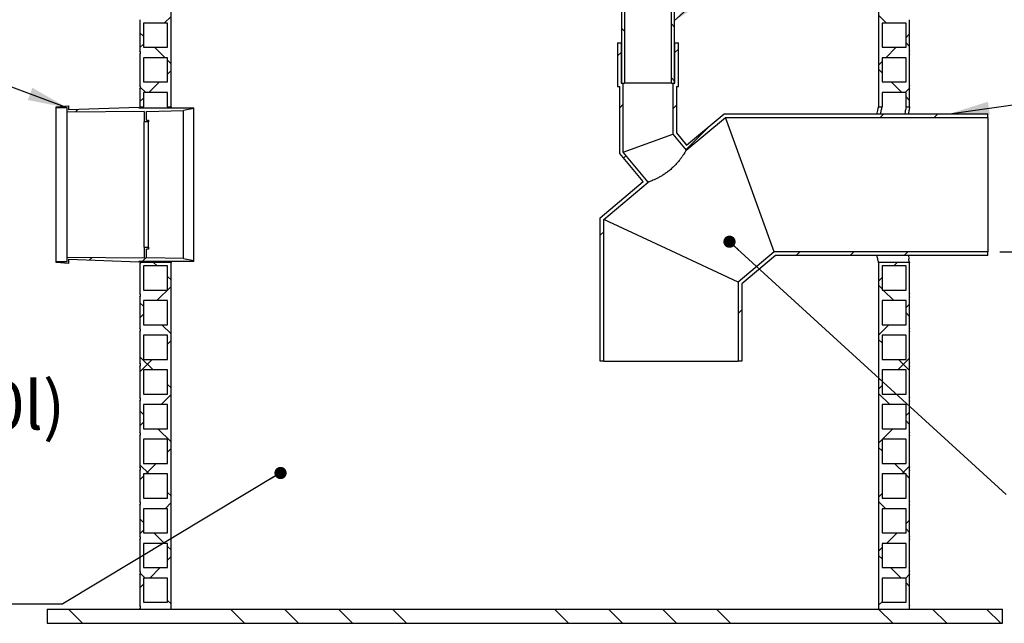
# Model space of a CAD drawing. Units: millimetres. Extents: x 4 to 415, y 4 to 288.
# Drawn here: x 84 to 166, y 113 to 163 of the extents above; entities that cross this region are included whole.
import ezdxf

# ---------------------------------------------------------------- set-up
doc = ezdxf.new("R2010")
doc.units = ezdxf.units.MM
doc.layers.add('SLD-0', color=179, linetype='Continuous')
doc.styles.add('SLDTEXTSTYLE0', font='TXT', dxfattribs={"width": 0.605})
doc.styles.add('SLDTEXTSTYLE1', font='TXT', dxfattribs={"width": 0.605, "bigfont": 'bigfont'})
doc.styles.add('SLDTEXTSTYLE2', font='TXT', dxfattribs={"width": 0.75})
doc.dimstyles.new('SLDDIMSTYLE1', dxfattribs={"dimtxt": 3.5, "dimasz": 3.302, "dimexe": 0, "dimexo": 0.0625, "dimgap": 0.875, "dimtad": 1, "dimlfac": 17, "dimrnd": 1e-09, "dimzin": 12, "dimdsep": 46, "dimtxsty": 'SLDTEXTSTYLE2', "dimsah": 1, "dimcen": 0.09, "dimadec": 0, "dimazin": 3, "dimtfac": 1, "dimtdec": 3, "dimtofl": 0, "dimtmove": 0, "dimatfit": 3, "dimfxl": 0, "dimfrac": 2, "dimtolj": 1, "dimtzin": 12, "dimarcsym": 0})
doc.dimstyles.new('SLDDIMSTYLE2', dxfattribs={"dimtxt": 0.18, "dimasz": 1.016, "dimexe": 0, "dimexo": 0.0625, "dimgap": 0, "dimtad": 0, "dimtih": 1, "dimtoh": 1, "dimdec": 0, "dimrnd": 1e-09, "dimzin": 0, "dimdsep": 46, "dimtxsty": 'Standard', "dimblk1": 'DOT', "dimblk2": 'DOT', "dimsah": 1, "dimcen": 0.09, "dimadec": 0, "dimazin": 0, "dimtfac": 1.016, "dimtdec": 0, "dimtofl": 0, "dimtmove": 0, "dimatfit": 3, "dimldrblk": 'DOT', "dimfxl": 0, "dimfrac": 2, "dimtolj": 1, "dimtzin": 0, "dimarcsym": 0})
doc.dimstyles.new('SLDDIMSTYLE3', dxfattribs={"dimtxt": 0.18, "dimasz": 3.302, "dimexe": 0, "dimexo": 0.0625, "dimgap": 0, "dimtad": 0, "dimtih": 1, "dimtoh": 1, "dimdec": 0, "dimrnd": 1e-09, "dimzin": 0, "dimdsep": 46, "dimtxsty": 'Standard', "dimsah": 1, "dimcen": 0.09, "dimadec": 0, "dimazin": 0, "dimtfac": 3.302, "dimtdec": 0, "dimtofl": 0, "dimtmove": 0, "dimatfit": 3, "dimfxl": 0, "dimfrac": 2, "dimtolj": 1, "dimtzin": 0, "dimarcsym": 0})

# ---------------------------------------------------------------- blocks, each defined once
blk = doc.blocks.new('_D_1')
at = {"layer": 'SLD-0'}
for p, q in [((165.172, 144.054), (236.38, 144.054)), ((235.38, 114.348), (235.38, 144.054)), ((166.38, 114.348), (236.38, 114.348))]:
    blk.add_line(p, q, dxfattribs=at)
for points in [[(235.38, 144.054), (234.872, 140.752), (235.888, 140.752)], [(235.38, 114.348), (235.888, 117.65), (234.872, 117.65)]]:
    blk.add_solid(points, dxfattribs=at)
at = {"layer": 'SLD-0', "insert": (230.868, 127.859), "char_height": 3.5, "attachment_point": 1, "rotation": 90, "style": 'SLDTEXTSTYLE2'}
blk.add_mtext('L1', dxfattribs=at)
blk = doc.blocks.new('_D_2')
at = {"layer": 'SLD-0'}
for p, q in [((144.305, 251.096), (236.38, 251.096)), ((235.38, 144.054), (235.38, 251.096)), ((165.172, 144.054), (236.38, 144.054))]:
    blk.add_line(p, q, dxfattribs=at)
for points in [[(235.38, 251.096), (234.872, 247.794), (235.888, 247.794)], [(235.38, 144.054), (235.888, 147.356), (234.872, 147.356)]]:
    blk.add_solid(points, dxfattribs=at)
at = {"layer": 'SLD-0', "insert": (230.868, 200.282), "char_height": 3.5, "attachment_point": 1, "rotation": 90, "style": 'SLDTEXTSTYLE2'}
blk.add_mtext('H', dxfattribs=at)
blk = doc.blocks.new('_Dot')
at = {"color": 0, "linetype": 'ByBlock', "lineweight": -2}
blk.add_line((-0.5, 0), (-1, 0), dxfattribs=at)
at = {"color": 0, "linetype": 'ByBlock', "const_width": 0.5}
blk.add_lwpolyline([(-0.25, 0, 1), (0.25, 0, 1)], format="xyb", close=True, dxfattribs=at)
blk = doc.blocks.new('SW_NOTE_0_18')
at = {"layer": 'SLD-0', "color": 0}
blk.add_line((-39.526, 0), (0, 0), dxfattribs=at)
at = {"layer": 'SLD-0', "color": 0, "attachment_point": 1}
for s, insert, char_height, style in [('Lietepesä (390l)', (-39.957, 18.482), 4, 'SLDTEXTSTYLE0'), ('□', (-39.957, 12.139), 4.233, 'SLDTEXTSTYLE1'), ('Vakio 0.5m', (-35.235, 11.372), 3.5, 'SLDTEXTSTYLE0'), ('□', (-39.957, 5.494), 4.233, 'SLDTEXTSTYLE1'), ('Muu ___', (-35.235, 4.727), 3.5, 'SLDTEXTSTYLE0')]:
    blk.add_mtext(s, dxfattribs=dict(at, insert=insert, char_height=char_height, style=style))

msp = doc.modelspace()

# ---------------------------------------------------------------- hatches: boundary and pattern name
at = {"linetype": 'Continuous', "lineweight": 18}
h = msp.add_hatch(dxfattribs=at)
h.set_pattern_fill('ANSI37', style=0)
edge = h.paths.add_edge_path(flags=0)
edge.add_line((95.96841, 207.1713), (93.96841, 207.1713))
edge.add_line((93.96841, 207.1713), (93.96841, 208.46542))
edge.add_line((93.96841, 208.46542), (93.67429, 208.46542))
edge.add_line((93.67429, 208.46542), (93.67429, 206.87719))
edge.add_arc((93.50566, 206.73013), 0.22375, -41.0898778, 41.0898778, ccw=False)
edge.add_line((93.67429, 206.58307), (93.67429, 203.99483))
edge.add_arc((93.50566, 203.84777), 0.22375, -41.0898778, 41.0898778, ccw=False)
edge.add_line((93.67429, 203.70071), (93.67429, 201.11248))
edge.add_arc((93.50566, 200.96542), 0.22375, -41.0898778, 41.0898778, ccw=False)
edge.add_line((93.67429, 200.81836), (93.67429, 198.23013))
edge.add_arc((93.50566, 198.08307), 0.22375, -41.0898778, 41.0898778, ccw=False)
edge.add_line((93.67429, 197.93601), (93.67429, 195.34777))
edge.add_arc((93.50566, 195.20071), 0.22375, -41.0898778, 41.0898778, ccw=False)
edge.add_line((93.67429, 195.05366), (93.67429, 192.46542))
edge.add_arc((93.50566, 192.31836), 0.22375, -41.0898778, 41.0898778, ccw=False)
edge.add_line((93.67429, 192.1713), (93.67429, 189.58307))
edge.add_arc((93.50566, 189.43601), 0.22375, -41.0898778, 41.0898778, ccw=False)
edge.add_line((93.67429, 189.28895), (93.67429, 186.70071))
edge.add_arc((93.50566, 186.55366), 0.22375, -41.0898778, 41.0898778, ccw=False)
edge.add_line((93.67429, 186.4066), (93.67429, 183.81836))
edge.add_arc((93.50566, 183.6713), 0.22375, -41.0898778, 41.0898778, ccw=False)
edge.add_line((93.67429, 183.52424), (93.67429, 180.93601))
edge.add_arc((93.50566, 180.78895), 0.22375, -41.0898778, 41.0898778, ccw=False)
edge.add_line((93.67429, 180.64189), (93.67429, 178.05366))
edge.add_arc((93.50566, 177.9066), 0.22375, -41.0898778, 41.0898778, ccw=False)
edge.add_line((93.67429, 177.75954), (93.67429, 175.1713))
edge.add_arc((93.50566, 175.02424), 0.22375, -41.0898778, 41.0898778, ccw=False)
edge.add_line((93.67429, 174.87719), (93.67429, 172.28895))
edge.add_arc((93.50566, 172.14189), 0.22375, -41.0898778, 41.0898778, ccw=False)
edge.add_line((93.67429, 171.99483), (93.67429, 169.4066))
edge.add_arc((93.50566, 169.25954), 0.22375, -41.0898778, 41.0898778, ccw=False)
edge.add_line((93.67429, 169.11248), (93.67429, 166.52424))
edge.add_arc((93.50566, 166.37719), 0.22375, -41.0898778, 41.0898778, ccw=False)
edge.add_line((93.67429, 166.23013), (93.67429, 163.64189))
edge.add_arc((93.50566, 163.49483), 0.22375, -41.0898778, 41.0898778, ccw=False)
edge.add_line((93.67429, 163.34777), (93.67429, 160.75954))
edge.add_arc((93.50566, 160.61248), 0.22375, -41.0898778, 41.0898778, ccw=False)
edge.add_line((93.67429, 160.46542), (93.67429, 157.87719))
edge.add_arc((93.50566, 157.73013), 0.22375, -41.0898778, 41.0898778, ccw=False)
edge.add_line((93.67429, 157.58307), (93.67429, 156.11248))
edge.add_line((93.67429, 156.11248), (93.96841, 156.11248))
edge.add_line((93.96841, 156.11248), (93.96841, 157.28895))
edge.add_line((93.96841, 157.28895), (95.96841, 157.28895))
edge.add_line((95.96841, 157.28895), (95.96841, 156.11248))
edge.add_line((95.96841, 156.11248), (96.26253, 156.11248))
edge.add_line((96.26253, 156.11248), (96.26253, 208.46542))
edge.add_line((96.26253, 208.46542), (95.96841, 208.46542))
edge.add_line((95.96841, 208.46542), (95.96841, 207.1713))
h.paths.add_polyline_path([(95.96841, 160.1713), (95.96841, 158.1713), (93.96841, 158.1713), (93.96841, 160.1713)], flags=0)
h.paths.add_polyline_path([(95.96841, 163.05366), (95.96841, 161.05366), (93.96841, 161.05366), (93.96841, 163.05366)], flags=0)
h.paths.add_polyline_path([(95.96841, 165.93601), (95.96841, 163.93601), (93.96841, 163.93601), (93.96841, 165.93601)], flags=0)
h.paths.add_polyline_path([(95.96841, 168.81836), (95.96841, 166.81836), (93.96841, 166.81836), (93.96841, 168.81836)], flags=0)
h.paths.add_polyline_path([(95.96841, 171.70071), (95.96841, 169.70071), (93.96841, 169.70071), (93.96841, 171.70071)], flags=0)
h.paths.add_polyline_path([(95.96841, 174.58307), (95.96841, 172.58307), (93.96841, 172.58307), (93.96841, 174.58307)], flags=0)
h.paths.add_polyline_path([(95.96841, 177.46542), (95.96841, 175.46542), (93.96841, 175.46542), (93.96841, 177.46542)], flags=0)
h.paths.add_polyline_path([(95.96841, 180.34777), (95.96841, 178.34777), (93.96841, 178.34777), (93.96841, 180.34777)], flags=0)
h.paths.add_polyline_path([(95.96841, 183.23013), (95.96841, 181.23013), (93.96841, 181.23013), (93.96841, 183.23013)], flags=0)
h.paths.add_polyline_path([(95.96841, 186.11248), (95.96841, 184.11248), (93.96841, 184.11248), (93.96841, 186.11248)], flags=0)
h.paths.add_polyline_path([(95.96841, 188.99483), (95.96841, 186.99483), (93.96841, 186.99483), (93.96841, 188.99483)], flags=0)
h.paths.add_polyline_path([(95.96841, 191.87719), (95.96841, 189.87719), (93.96841, 189.87719), (93.96841, 191.87719)], flags=0)
h.paths.add_polyline_path([(95.96841, 194.75954), (95.96841, 192.75954), (93.96841, 192.75954), (93.96841, 194.75954)], flags=0)
h.paths.add_polyline_path([(95.96841, 197.64189), (95.96841, 195.64189), (93.96841, 195.64189), (93.96841, 197.64189)], flags=0)
h.paths.add_polyline_path([(95.96841, 200.52424), (95.96841, 198.52424), (93.96841, 198.52424), (93.96841, 200.52424)], flags=0)
h.paths.add_polyline_path([(95.96841, 203.4066), (95.96841, 201.4066), (93.96841, 201.4066), (93.96841, 203.4066)], flags=0)
h.paths.add_polyline_path([(95.96841, 206.28895), (95.96841, 204.28895), (93.96841, 204.28895), (93.96841, 206.28895)], flags=0)
h = msp.add_hatch(dxfattribs=at)
h.set_pattern_fill('ANSI37', style=0)
edge = h.paths.add_edge_path(flags=0)
edge.add_line((157.38017, 207.1713), (155.38017, 207.1713))
edge.add_line((155.38017, 207.1713), (155.38017, 208.46542))
edge.add_line((155.38017, 208.46542), (155.08606, 208.46542))
edge.add_line((155.08606, 208.46542), (155.08606, 156.11248))
edge.add_line((155.08606, 156.11248), (155.38017, 156.11248))
edge.add_line((155.38017, 156.11248), (155.38017, 157.28895))
edge.add_line((155.38017, 157.28895), (157.38017, 157.28895))
edge.add_line((157.38017, 157.28895), (157.38017, 156.11248))
edge.add_line((157.38017, 156.11248), (157.67429, 156.11248))
edge.add_line((157.67429, 156.11248), (157.67429, 157.58307))
edge.add_arc((157.84293, 157.73013), 0.22375, 138.9101222, 221.0898778, ccw=False)
edge.add_line((157.67429, 157.87719), (157.67429, 160.46542))
edge.add_arc((157.84293, 160.61248), 0.22375, 138.9101222, 221.0898778, ccw=False)
edge.add_line((157.67429, 160.75954), (157.67429, 163.34777))
edge.add_arc((157.84293, 163.49483), 0.22375, 138.9101222, 221.0898778, ccw=False)
edge.add_line((157.67429, 163.64189), (157.67429, 166.23013))
edge.add_arc((157.84293, 166.37719), 0.22375, 138.9101222, 221.0898778, ccw=False)
edge.add_line((157.67429, 166.52424), (157.67429, 169.11248))
edge.add_arc((157.84293, 169.25954), 0.22375, 138.9101222, 221.0898778, ccw=False)
edge.add_line((157.67429, 169.4066), (157.67429, 171.99483))
edge.add_arc((157.84293, 172.14189), 0.22375, 138.9101222, 221.0898778, ccw=False)
edge.add_line((157.67429, 172.28895), (157.67429, 174.87719))
edge.add_arc((157.84293, 175.02424), 0.22375, 138.9101222, 221.0898778, ccw=False)
edge.add_line((157.67429, 175.1713), (157.67429, 177.75954))
edge.add_arc((157.84293, 177.9066), 0.22375, 138.9101222, 221.0898778, ccw=False)
edge.add_line((157.67429, 178.05366), (157.67429, 180.64189))
edge.add_arc((157.84293, 180.78895), 0.22375, 138.9101222, 221.0898778, ccw=False)
edge.add_line((157.67429, 180.93601), (157.67429, 183.52424))
edge.add_arc((157.84293, 183.6713), 0.22375, 138.9101222, 221.0898778, ccw=False)
edge.add_line((157.67429, 183.81836), (157.67429, 186.4066))
edge.add_arc((157.84293, 186.55366), 0.22375, 138.9101222, 221.0898778, ccw=False)
edge.add_line((157.67429, 186.70071), (157.67429, 189.28895))
edge.add_arc((157.84293, 189.43601), 0.22375, 138.9101222, 221.0898778, ccw=False)
edge.add_line((157.67429, 189.58307), (157.67429, 192.1713))
edge.add_arc((157.84293, 192.31836), 0.22375, 138.9101222, 221.0898778, ccw=False)
edge.add_line((157.67429, 192.46542), (157.67429, 195.05366))
edge.add_arc((157.84293, 195.20071), 0.22375, 138.9101222, 221.0898778, ccw=False)
edge.add_line((157.67429, 195.34777), (157.67429, 197.93601))
edge.add_arc((157.84293, 198.08307), 0.22375, 138.9101222, 221.0898778, ccw=False)
edge.add_line((157.67429, 198.23013), (157.67429, 200.81836))
edge.add_arc((157.84293, 200.96542), 0.22375, 138.9101222, 221.0898778, ccw=False)
edge.add_line((157.67429, 201.11248), (157.67429, 203.70071))
edge.add_arc((157.84293, 203.84777), 0.22375, 138.9101222, 221.0898778, ccw=False)
edge.add_line((157.67429, 203.99483), (157.67429, 206.58307))
edge.add_arc((157.84293, 206.73013), 0.22375, 138.9101222, 221.0898778, ccw=False)
edge.add_line((157.67429, 206.87719), (157.67429, 208.46542))
edge.add_line((157.67429, 208.46542), (157.38017, 208.46542))
edge.add_line((157.38017, 208.46542), (157.38017, 207.1713))
h.paths.add_polyline_path([(155.38017, 204.28895), (155.38017, 206.28895), (157.38017, 206.28895), (157.38017, 204.28895)], flags=0)
h.paths.add_polyline_path([(155.38017, 201.4066), (155.38017, 203.4066), (157.38017, 203.4066), (157.38017, 201.4066)], flags=0)
h.paths.add_polyline_path([(155.38017, 198.52424), (155.38017, 200.52424), (157.38017, 200.52424), (157.38017, 198.52424)], flags=0)
h.paths.add_polyline_path([(155.38017, 195.64189), (155.38017, 197.64189), (157.38017, 197.64189), (157.38017, 195.64189)], flags=0)
h.paths.add_polyline_path([(155.38017, 192.75954), (155.38017, 194.75954), (157.38017, 194.75954), (157.38017, 192.75954)], flags=0)
h.paths.add_polyline_path([(155.38017, 189.87719), (155.38017, 191.87719), (157.38017, 191.87719), (157.38017, 189.87719)], flags=0)
h.paths.add_polyline_path([(155.38017, 186.99483), (155.38017, 188.99483), (157.38017, 188.99483), (157.38017, 186.99483)], flags=0)
h.paths.add_polyline_path([(155.38017, 184.11248), (155.38017, 186.11248), (157.38017, 186.11248), (157.38017, 184.11248)], flags=0)
h.paths.add_polyline_path([(155.38017, 181.23013), (155.38017, 183.23013), (157.38017, 183.23013), (157.38017, 181.23013)], flags=0)
h.paths.add_polyline_path([(155.38017, 178.34777), (155.38017, 180.34777), (157.38017, 180.34777), (157.38017, 178.34777)], flags=0)
h.paths.add_polyline_path([(155.38017, 175.46542), (155.38017, 177.46542), (157.38017, 177.46542), (157.38017, 175.46542)], flags=0)
h.paths.add_polyline_path([(155.38017, 172.58307), (155.38017, 174.58307), (157.38017, 174.58307), (157.38017, 172.58307)], flags=0)
h.paths.add_polyline_path([(155.38017, 169.70071), (155.38017, 171.70071), (157.38017, 171.70071), (157.38017, 169.70071)], flags=0)
h.paths.add_polyline_path([(155.38017, 166.81836), (155.38017, 168.81836), (157.38017, 168.81836), (157.38017, 166.81836)], flags=0)
h.paths.add_polyline_path([(155.38017, 163.93601), (155.38017, 165.93601), (157.38017, 165.93601), (157.38017, 163.93601)], flags=0)
h.paths.add_polyline_path([(155.38017, 161.05366), (155.38017, 163.05366), (157.38017, 163.05366), (157.38017, 161.05366)], flags=0)
h.paths.add_polyline_path([(155.38017, 158.1713), (155.38017, 160.1713), (157.38017, 160.1713), (157.38017, 158.1713)], flags=0)
h = msp.add_hatch(dxfattribs=at)
h.set_pattern_fill('ANSI34', angle=90, style=0)
h.paths.add_polyline_path([(133.9768, 199.83974), (133.71728, 199.83974), (133.71728, 158.07504), (133.9768, 158.07504)], flags=0)
h = msp.add_hatch(dxfattribs=at)
h.set_pattern_fill('ANSI34', angle=90, style=0)
h.paths.add_polyline_path([(137.86953, 158.07504), (138.12905, 158.07504), (138.12905, 199.83974), (137.86953, 199.83974)], flags=0)
h = msp.add_hatch(dxfattribs=at)
h.set_pattern_fill('ANSI34', angle=3e-322, style=0)
h.paths.add_polyline_path([(131.95258, 146.88947), (131.95258, 134.9483), (132.2467, 134.9483), (132.2467, 146.75232), (135.94032, 149.85164), (133.86434, 152.32569), (133.86434, 158.07504), (133.68787, 158.07504), (133.68787, 161.42798), (133.39375, 161.42798), (133.39375, 157.78092), (133.57022, 157.78092), (133.57022, 152.21864), (135.52595, 149.88789)], flags=0)
h = msp.add_hatch(dxfattribs=at)
h.set_pattern_fill('ANSI34', angle=3e-322, style=0)
h.paths.add_polyline_path([(164.17216, 155.52424), (142.2431, 155.52424), (139.13087, 152.91277), (138.27611, 153.93144), (138.27611, 157.78092), (138.45258, 157.78092), (138.45258, 161.42798), (138.15846, 161.42798), (138.15846, 158.07504), (137.98199, 158.07504), (137.98199, 153.82439), (139.09462, 152.49841), (142.35015, 155.23013), (164.17216, 155.23013)], flags=0)
h = msp.add_hatch(dxfattribs=at)
h.set_pattern_fill('ANSI34', style=0)
h.paths.add_polyline_path([(93.57857, 156.05366), (87.75504, 155.84777), (87.75504, 156.20071), (86.69621, 156.11248), (86.69621, 156.02424), (87.63739, 156.02424), (87.63739, 155.6713), (94.03051, 155.73013), (94.03051, 154.84777), (94.38345, 154.84777), (94.38345, 154.99811), (94.22562, 154.99811), (94.22562, 155.73013), (97.28445, 155.78895), (98.1668, 155.96542), (98.1668, 156.02424), (93.57857, 156.02424)], flags=0)
h = msp.add_hatch(dxfattribs=at)
h.set_pattern_fill('ANSI34', style=0)
h.paths.add_polyline_path([(86.69621, 143.1713), (87.75504, 143.08307), (87.75504, 143.43601), (93.57857, 143.23013), (93.57857, 143.25954), (98.1668, 143.25954), (98.1668, 143.31836), (97.28445, 143.49483), (94.22562, 143.55366), (94.22562, 144.28567), (94.38345, 144.28567), (94.38345, 144.43601), (94.03051, 144.43601), (94.03051, 143.55366), (87.63739, 143.61248), (87.63739, 143.25954), (86.69621, 143.25954)], flags=0)
h = msp.add_hatch(dxfattribs=at)
h.set_pattern_fill('ANSI34', angle=3e-322, style=0)
h.paths.add_polyline_path([(143.71728, 134.9483), (143.71728, 141.4035), (146.5251, 143.75954), (164.17216, 143.75954), (164.17216, 144.05366), (146.41805, 144.05366), (143.42317, 141.54065), (143.42317, 134.9483)], flags=0)
h = msp.add_hatch(dxfattribs=at)
h.set_pattern_fill('ANSI37', style=0)
edge = h.paths.add_edge_path(flags=0)
edge.add_arc((93.50566, 140.43601), 0.22375, -41.0898778, 41.0898778, ccw=False)
edge.add_line((93.67429, 140.28895), (93.67429, 137.70071))
edge.add_arc((93.50566, 137.55366), 0.22375, -41.0898778, 41.0898778, ccw=False)
edge.add_line((93.67429, 137.4066), (93.67429, 134.81836))
edge.add_arc((93.50566, 134.6713), 0.22375, -41.0898778, 41.0898778, ccw=False)
edge.add_line((93.67429, 134.52424), (93.67429, 131.93601))
edge.add_arc((93.50566, 131.78895), 0.22375, -41.0898778, 41.0898778, ccw=False)
edge.add_line((93.67429, 131.64189), (93.67429, 129.05366))
edge.add_arc((93.50566, 128.9066), 0.22375, -41.0898778, 41.0898778, ccw=False)
edge.add_line((93.67429, 128.75954), (93.67429, 126.1713))
edge.add_arc((93.50566, 126.02424), 0.22375, -41.0898778, 41.0898778, ccw=False)
edge.add_line((93.67429, 125.87719), (93.67429, 123.28895))
edge.add_arc((93.50566, 123.14189), 0.22375, -41.0898778, 41.0898778, ccw=False)
edge.add_line((93.67429, 122.99483), (93.67429, 120.4066))
edge.add_arc((93.50566, 120.25954), 0.22375, -41.0898778, 41.0898778, ccw=False)
edge.add_line((93.67429, 120.11248), (93.67429, 117.52424))
edge.add_arc((93.50566, 117.37719), 0.22375, -41.0898778, 41.0898778, ccw=False)
edge.add_line((93.67429, 117.23013), (93.67429, 114.64189))
edge.add_arc((93.50566, 114.49483), 0.22375, -41.0898778, 41.0898778, ccw=False)
edge.add_line((93.67429, 114.34777), (96.26253, 114.34777))
edge.add_line((96.26253, 114.34777), (96.26253, 143.1713))
edge.add_line((96.26253, 143.1713), (93.67429, 143.1713))
edge.add_line((93.67429, 143.1713), (93.67429, 140.58307))
h.paths.add_polyline_path([(95.96841, 116.93601), (95.96841, 114.93601), (93.96841, 114.93601), (93.96841, 116.93601)], flags=0)
h.paths.add_polyline_path([(95.96841, 119.81836), (95.96841, 117.81836), (93.96841, 117.81836), (93.96841, 119.81836)], flags=0)
h.paths.add_polyline_path([(95.96841, 122.70071), (95.96841, 120.70071), (93.96841, 120.70071), (93.96841, 122.70071)], flags=0)
h.paths.add_polyline_path([(95.96841, 125.58307), (95.96841, 123.58307), (93.96841, 123.58307), (93.96841, 125.58307)], flags=0)
h.paths.add_polyline_path([(95.96841, 128.46542), (95.96841, 126.46542), (93.96841, 126.46542), (93.96841, 128.46542)], flags=0)
h.paths.add_polyline_path([(95.96841, 131.34777), (95.96841, 129.34777), (93.96841, 129.34777), (93.96841, 131.34777)], flags=0)
h.paths.add_polyline_path([(95.96841, 134.23013), (95.96841, 132.23013), (93.96841, 132.23013), (93.96841, 134.23013)], flags=0)
h.paths.add_polyline_path([(95.96841, 137.11248), (95.96841, 135.11248), (93.96841, 135.11248), (93.96841, 137.11248)], flags=0)
h.paths.add_polyline_path([(95.96841, 139.99483), (95.96841, 137.99483), (93.96841, 137.99483), (93.96841, 139.99483)], flags=0)
h.paths.add_polyline_path([(95.96841, 142.87719), (95.96841, 140.87719), (93.96841, 140.87719), (93.96841, 142.87719)], flags=0)
h = msp.add_hatch(dxfattribs=at)
h.set_pattern_fill('ANSI37', style=0)
edge = h.paths.add_edge_path(flags=0)
edge.add_arc((157.84293, 137.55366), 0.22375, 138.9101222, 221.0898778, ccw=False)
edge.add_line((157.67429, 137.70071), (157.67429, 140.28895))
edge.add_arc((157.84293, 140.43601), 0.22375, 138.9101222, 221.0898778, ccw=False)
edge.add_line((157.67429, 140.58307), (157.67429, 143.1713))
edge.add_line((157.67429, 143.1713), (155.08606, 143.1713))
edge.add_line((155.08606, 143.1713), (155.08606, 114.34777))
edge.add_line((155.08606, 114.34777), (157.67429, 114.34777))
edge.add_arc((157.84293, 114.49483), 0.22375, 138.9101222, 221.0898778, ccw=False)
edge.add_line((157.67429, 114.64189), (157.67429, 117.23013))
edge.add_arc((157.84293, 117.37719), 0.22375, 138.9101222, 221.0898778, ccw=False)
edge.add_line((157.67429, 117.52424), (157.67429, 120.11248))
edge.add_arc((157.84293, 120.25954), 0.22375, 138.9101222, 221.0898778, ccw=False)
edge.add_line((157.67429, 120.4066), (157.67429, 122.99483))
edge.add_arc((157.84293, 123.14189), 0.22375, 138.9101222, 221.0898778, ccw=False)
edge.add_line((157.67429, 123.28895), (157.67429, 125.87719))
edge.add_arc((157.84293, 126.02424), 0.22375, 138.9101222, 221.0898778, ccw=False)
edge.add_line((157.67429, 126.1713), (157.67429, 128.75954))
edge.add_arc((157.84293, 128.9066), 0.22375, 138.9101222, 221.0898778, ccw=False)
edge.add_line((157.67429, 129.05366), (157.67429, 131.64189))
edge.add_arc((157.84293, 131.78895), 0.22375, 138.9101222, 221.0898778, ccw=False)
edge.add_line((157.67429, 131.93601), (157.67429, 134.52424))
edge.add_arc((157.84293, 134.6713), 0.22375, 138.9101222, 221.0898778, ccw=False)
edge.add_line((157.67429, 134.81836), (157.67429, 137.4066))
h.paths.add_polyline_path([(155.38017, 114.93601), (155.38017, 116.93601), (157.38017, 116.93601), (157.38017, 114.93601)], flags=0)
h.paths.add_polyline_path([(155.38017, 117.81836), (155.38017, 119.81836), (157.38017, 119.81836), (157.38017, 117.81836)], flags=0)
h.paths.add_polyline_path([(155.38017, 120.70071), (155.38017, 122.70071), (157.38017, 122.70071), (157.38017, 120.70071)], flags=0)
h.paths.add_polyline_path([(155.38017, 123.58307), (155.38017, 125.58307), (157.38017, 125.58307), (157.38017, 123.58307)], flags=0)
h.paths.add_polyline_path([(155.38017, 126.46542), (155.38017, 128.46542), (157.38017, 128.46542), (157.38017, 126.46542)], flags=0)
h.paths.add_polyline_path([(155.38017, 129.34777), (155.38017, 131.34777), (157.38017, 131.34777), (157.38017, 129.34777)], flags=0)
h.paths.add_polyline_path([(155.38017, 132.23013), (155.38017, 134.23013), (157.38017, 134.23013), (157.38017, 132.23013)], flags=0)
h.paths.add_polyline_path([(155.38017, 135.11248), (155.38017, 137.11248), (157.38017, 137.11248), (157.38017, 135.11248)], flags=0)
h.paths.add_polyline_path([(155.38017, 137.99483), (155.38017, 139.99483), (157.38017, 139.99483), (157.38017, 137.99483)], flags=0)
h.paths.add_polyline_path([(155.38017, 140.87719), (155.38017, 142.87719), (157.38017, 142.87719), (157.38017, 140.87719)], flags=0)
h = msp.add_hatch(dxfattribs=at)
h.set_pattern_fill('ANSI34', angle=90, style=0)
h.paths.add_polyline_path([(165.38017, 114.34777), (85.96841, 114.34777), (85.96841, 113.1713), (165.38017, 113.1713)], flags=0)

# ---------------------------------------------------------------- linework, layer by layer
at = {"color": 7, "linetype": 'Continuous', "lineweight": 25}
for p, q in [((96.26253, 156.11248), (96.26253, 208.46542)), ((155.08606, 208.46542), (155.08606, 156.11248)), ((133.71728, 199.83974), (133.71728, 158.07504)), ((133.9768, 199.83974), (133.9768, 158.07504)), ((137.86953, 158.07504), (137.86953, 199.83974)), ((138.12905, 158.07504), (138.12905, 199.83974)), ((93.67429, 163.34777), (93.67429, 160.75954)), ((93.96841, 163.05366), (93.96841, 161.05366)), ((95.96841, 163.05366), (93.96841, 163.05366)), ((95.96841, 161.05366), (95.96841, 163.05366)), ((155.38017, 163.05366), (155.38017, 161.05366)), ((157.38017, 163.05366), (155.38017, 163.05366)), ((157.38017, 161.05366), (157.38017, 163.05366)), ((157.67429, 160.75954), (157.67429, 163.34777)), ((133.39375, 161.42798), (133.39375, 157.78092)), ((133.39375, 161.42798), (133.68787, 161.42798)), ((133.68787, 161.42798), (133.68787, 158.07504)), ((133.71728, 161.42798), (133.68787, 161.42798)), ((138.15846, 161.42798), (138.12905, 161.42798)), ((138.15846, 158.07504), (138.15846, 161.42798)), ((138.15846, 161.42798), (138.45258, 161.42798)), ((138.45258, 157.78092), (138.45258, 161.42798)), ((93.67429, 160.46542), (93.67429, 157.87719)), ((93.96841, 161.05366), (95.96841, 161.05366)), ((155.38017, 161.05366), (157.38017, 161.05366)), ((157.67429, 157.87719), (157.67429, 160.46542)), ((93.96841, 160.1713), (93.96841, 158.1713)), ((95.96841, 160.1713), (93.96841, 160.1713)), ((95.96841, 158.1713), (95.96841, 160.1713)), ((155.38017, 160.1713), (155.38017, 158.1713)), ((157.38017, 160.1713), (155.38017, 160.1713)), ((157.38017, 158.1713), (157.38017, 160.1713)), ((93.96841, 158.1713), (95.96841, 158.1713)), ((133.68787, 158.07504), (133.86434, 158.07504)), ((133.71728, 158.07504), (133.9768, 158.07504)), ((133.86434, 152.32569), (133.86434, 158.07504)), ((137.86953, 158.07504), (133.9768, 158.07504)), ((137.86953, 158.07504), (138.12905, 158.07504)), ((137.98199, 158.07504), (137.98199, 153.82439)), ((137.98199, 158.07504), (138.15846, 158.07504)), ((155.38017, 158.1713), (157.38017, 158.1713)), ((93.67429, 157.58307), (93.67429, 156.11248)), ((93.96841, 157.28895), (93.96841, 156.11248)), ((95.96841, 157.28895), (93.96841, 157.28895)), ((95.96841, 156.11248), (95.96841, 157.28895)), ((133.39375, 157.78092), (133.57022, 157.78092)), ((133.57022, 152.21864), (133.57022, 157.78092)), ((138.27611, 157.78092), (138.27611, 153.93144)), ((138.27611, 157.78092), (138.45258, 157.78092)), ((155.38017, 157.28895), (155.38017, 156.11248)), ((157.38017, 157.28895), (155.38017, 157.28895)), ((157.38017, 156.11248), (157.38017, 157.28895)), ((157.67429, 156.11248), (157.67429, 157.58307)), ((86.69621, 156.11248), (87.75504, 156.20071)), ((86.69621, 156.02424), (86.69621, 156.11248)), ((87.63739, 156.02424), (86.69621, 156.02424)), ((86.69621, 143.25954), (86.69621, 156.02424)), ((87.63739, 155.6713), (87.63739, 156.02424)), ((94.03051, 155.73013), (87.63739, 155.6713)), ((87.63739, 143.61248), (87.63739, 155.6713)), ((87.75504, 155.84777), (87.75504, 156.20071)), ((93.57857, 156.05366), (87.75504, 155.84777)), ((93.57857, 156.05366), (93.57857, 156.02424)), ((93.57857, 156.02424), (98.1668, 156.02424)), ((93.67429, 156.11248), (93.96841, 156.11248)), ((94.03051, 155.73013), (94.03051, 154.84777)), ((94.22562, 155.73013), (97.28445, 155.78895)), ((94.22562, 154.99811), (94.22562, 155.73013)), ((95.96841, 156.11248), (96.26253, 156.11248)), ((98.1668, 155.96542), (97.28445, 155.78895)), ((97.28445, 143.49483), (97.28445, 155.78895)), ((98.1668, 155.96542), (98.1668, 156.02424)), ((98.1668, 143.31836), (98.1668, 155.96542)), ((155.08606, 156.11248), (155.38017, 156.11248)), ((157.38017, 156.11248), (157.67429, 156.11248)), ((94.38345, 154.84777), (94.03051, 154.84777)), ((94.03051, 144.43601), (94.03051, 154.84777)), ((94.22562, 154.99811), (94.38345, 154.99811)), ((94.38345, 154.99811), (94.38345, 154.84777)), ((94.38345, 144.43601), (94.38345, 154.84777)), ((139.09462, 152.49841), (142.35015, 155.23013)), ((139.13087, 152.91277), (142.2431, 155.52424)), ((142.2431, 155.52424), (164.17216, 155.52424)), ((144.3841, 149.64189), (142.35015, 155.23013)), ((142.35015, 155.23013), (164.17216, 155.23013)), ((164.17216, 155.23013), (164.17216, 155.52424)), ((164.17216, 155.23013), (164.17216, 144.05366)), ((138.27611, 153.93144), (139.13087, 152.91277)), ((133.86434, 152.32569), (137.98199, 153.82439)), ((137.98199, 153.82439), (139.09462, 152.49841)), ((135.94032, 149.85164), (133.86434, 152.32569)), ((135.52595, 149.88789), (133.57022, 152.21864)), ((131.95258, 146.88947), (135.52595, 149.88789)), ((132.2467, 146.75232), (135.94032, 149.85164)), ((146.41805, 144.05366), (144.3841, 149.64189)), ((131.95258, 134.9483), (131.95258, 146.88947)), ((137.83493, 144.14649), (132.2467, 146.75232)), ((132.2467, 134.9483), (132.2467, 146.75232)), ((94.03051, 144.43601), (94.38345, 144.43601)), ((94.03051, 144.43601), (94.03051, 143.55366)), ((94.38345, 144.28567), (94.22562, 144.28567)), ((94.22562, 143.55366), (94.22562, 144.28567)), ((94.38345, 144.43601), (94.38345, 144.28567)), ((143.42317, 141.54065), (137.83493, 144.14649)), ((87.63739, 143.61248), (94.03051, 143.55366)), ((87.63739, 143.25954), (87.63739, 143.61248)), ((87.75504, 143.43601), (93.57857, 143.23013)), ((87.75504, 143.08307), (87.75504, 143.43601)), ((97.28445, 143.49483), (94.22562, 143.55366)), ((97.28445, 143.49483), (98.1668, 143.31836)), ((98.1668, 143.25954), (98.1668, 143.31836)), ((146.41805, 144.05366), (143.42317, 141.54065)), ((146.5251, 143.75954), (143.71728, 141.4035)), ((164.17216, 144.05366), (146.41805, 144.05366)), ((164.17216, 143.75954), (146.5251, 143.75954)), ((164.17216, 143.75954), (164.17216, 144.05366)), ((86.69621, 143.25954), (87.63739, 143.25954)), ((86.69621, 143.1713), (86.69621, 143.25954)), ((87.75504, 143.08307), (86.69621, 143.1713)), ((98.1668, 143.25954), (93.57857, 143.25954)), ((93.57857, 143.25954), (93.57857, 143.23013)), ((96.26253, 143.1713), (93.67429, 143.1713)), ((93.67429, 143.1713), (93.67429, 140.58307)), ((95.96841, 142.87719), (93.96841, 142.87719)), ((93.96841, 142.87719), (93.96841, 140.87719)), ((95.96841, 140.87719), (95.96841, 142.87719)), ((96.26253, 114.34777), (96.26253, 143.1713)), ((155.08606, 143.1713), (155.08606, 114.34777)), ((157.67429, 143.1713), (155.08606, 143.1713)), ((157.38017, 142.87719), (155.38017, 142.87719)), ((155.38017, 142.87719), (155.38017, 140.87719)), ((157.38017, 140.87719), (157.38017, 142.87719)), ((157.67429, 140.58307), (157.67429, 143.1713)), ((93.96841, 140.87719), (95.96841, 140.87719)), ((143.42317, 141.54065), (143.42317, 134.9483)), ((143.71728, 141.4035), (143.71728, 134.9483)), ((155.38017, 140.87719), (157.38017, 140.87719)), ((93.67429, 140.28895), (93.67429, 137.70071)), ((95.96841, 139.99483), (93.96841, 139.99483)), ((93.96841, 139.99483), (93.96841, 137.99483)), ((95.96841, 137.99483), (95.96841, 139.99483)), ((157.38017, 139.99483), (155.38017, 139.99483)), ((155.38017, 139.99483), (155.38017, 137.99483)), ((157.38017, 137.99483), (157.38017, 139.99483)), ((157.67429, 137.70071), (157.67429, 140.28895)), ((93.96841, 137.99483), (95.96841, 137.99483)), ((155.38017, 137.99483), (157.38017, 137.99483)), ((93.67429, 137.4066), (93.67429, 134.81836)), ((95.96841, 137.11248), (93.96841, 137.11248)), ((93.96841, 137.11248), (93.96841, 135.11248)), ((95.96841, 135.11248), (95.96841, 137.11248)), ((157.38017, 137.11248), (155.38017, 137.11248)), ((155.38017, 137.11248), (155.38017, 135.11248)), ((157.38017, 135.11248), (157.38017, 137.11248)), ((157.67429, 134.81836), (157.67429, 137.4066)), ((93.96841, 135.11248), (95.96841, 135.11248)), ((155.38017, 135.11248), (157.38017, 135.11248)), ((93.67429, 134.52424), (93.67429, 131.93601)), ((132.2467, 134.9483), (131.95258, 134.9483)), ((132.2467, 134.9483), (143.42317, 134.9483)), ((143.71728, 134.9483), (143.42317, 134.9483)), ((157.67429, 131.93601), (157.67429, 134.52424)), ((95.96841, 134.23013), (93.96841, 134.23013)), ((93.96841, 134.23013), (93.96841, 132.23013)), ((95.96841, 132.23013), (95.96841, 134.23013)), ((157.38017, 134.23013), (155.38017, 134.23013)), ((155.38017, 134.23013), (155.38017, 132.23013)), ((157.38017, 132.23013), (157.38017, 134.23013)), ((93.96841, 132.23013), (95.96841, 132.23013)), ((155.38017, 132.23013), (157.38017, 132.23013)), ((93.67429, 131.64189), (93.67429, 129.05366)), ((95.96841, 131.34777), (93.96841, 131.34777)), ((93.96841, 131.34777), (93.96841, 129.34777)), ((95.96841, 129.34777), (95.96841, 131.34777)), ((157.38017, 131.34777), (155.38017, 131.34777)), ((155.38017, 131.34777), (155.38017, 129.34777)), ((157.38017, 129.34777), (157.38017, 131.34777)), ((157.67429, 129.05366), (157.67429, 131.64189)), ((93.67429, 128.75954), (93.67429, 126.1713)), ((93.96841, 129.34777), (95.96841, 129.34777)), ((155.38017, 129.34777), (157.38017, 129.34777)), ((157.67429, 126.1713), (157.67429, 128.75954)), ((95.96841, 128.46542), (93.96841, 128.46542)), ((93.96841, 128.46542), (93.96841, 126.46542)), ((95.96841, 126.46542), (95.96841, 128.46542)), ((157.38017, 128.46542), (155.38017, 128.46542)), ((155.38017, 128.46542), (155.38017, 126.46542)), ((157.38017, 126.46542), (157.38017, 128.46542)), ((93.96841, 126.46542), (95.96841, 126.46542)), ((155.38017, 126.46542), (157.38017, 126.46542)), ((93.67429, 125.87719), (93.67429, 123.28895)), ((95.96841, 125.58307), (93.96841, 125.58307)), ((93.96841, 125.58307), (93.96841, 123.58307)), ((95.96841, 123.58307), (95.96841, 125.58307)), ((157.38017, 125.58307), (155.38017, 125.58307)), ((155.38017, 125.58307), (155.38017, 123.58307)), ((157.38017, 123.58307), (157.38017, 125.58307)), ((157.67429, 123.28895), (157.67429, 125.87719)), ((93.67429, 122.99483), (93.67429, 120.4066)), ((93.96841, 123.58307), (95.96841, 123.58307)), ((155.38017, 123.58307), (157.38017, 123.58307)), ((157.67429, 120.4066), (157.67429, 122.99483)), ((95.96841, 122.70071), (93.96841, 122.70071)), ((93.96841, 122.70071), (93.96841, 120.70071)), ((95.96841, 120.70071), (95.96841, 122.70071)), ((157.38017, 122.70071), (155.38017, 122.70071)), ((155.38017, 122.70071), (155.38017, 120.70071)), ((157.38017, 120.70071), (157.38017, 122.70071)), ((93.96841, 120.70071), (95.96841, 120.70071)), ((155.38017, 120.70071), (157.38017, 120.70071)), ((93.67429, 120.11248), (93.67429, 117.52424)), ((95.96841, 119.81836), (93.96841, 119.81836)), ((93.96841, 119.81836), (93.96841, 117.81836)), ((95.96841, 117.81836), (95.96841, 119.81836)), ((157.38017, 119.81836), (155.38017, 119.81836)), ((155.38017, 119.81836), (155.38017, 117.81836)), ((157.38017, 117.81836), (157.38017, 119.81836)), ((157.67429, 117.52424), (157.67429, 120.11248)), ((93.67429, 117.23013), (93.67429, 114.64189)), ((93.96841, 117.81836), (95.96841, 117.81836)), ((155.38017, 117.81836), (157.38017, 117.81836)), ((157.67429, 114.64189), (157.67429, 117.23013)), ((95.96841, 116.93601), (93.96841, 116.93601)), ((93.96841, 116.93601), (93.96841, 114.93601)), ((95.96841, 114.93601), (95.96841, 116.93601)), ((157.38017, 116.93601), (155.38017, 116.93601)), ((155.38017, 116.93601), (155.38017, 114.93601)), ((157.38017, 114.93601), (157.38017, 116.93601)), ((93.96841, 114.93601), (95.96841, 114.93601)), ((155.38017, 114.93601), (157.38017, 114.93601)), ((85.96841, 114.34777), (85.96841, 113.1713)), ((85.96841, 114.34777), (165.38017, 114.34777)), ((93.67429, 114.34777), (96.26253, 114.34777)), ((155.08606, 114.34777), (157.67429, 114.34777)), ((165.38017, 113.1713), (165.38017, 114.34777)), ((85.96841, 113.1713), (165.38017, 113.1713))]:
    msp.add_line(p, q, dxfattribs=at)
for centre, start, end in [((93.50566, 160.61248), 318.9101222, 41.0898778), ((157.84293, 160.61248), 138.9101222, 221.0898778), ((93.50566, 157.73013), 318.9101222, 41.0898778), ((157.84293, 157.73013), 138.9101222, 221.0898778), ((93.50566, 140.43601), 318.9101222, 41.0898778), ((157.84293, 140.43601), 138.9101222, 221.0898778), ((93.50566, 137.55366), 318.9101222, 41.0898778), ((157.84293, 137.55366), 138.9101222, 221.0898778), ((93.50566, 134.6713), 318.9101222, 41.0898778), ((157.84293, 134.6713), 138.9101222, 221.0898778), ((93.50566, 131.78895), 318.9101222, 41.0898778), ((157.84293, 131.78895), 138.9101222, 221.0898778), ((93.50566, 128.9066), 318.9101222, 41.0898778), ((157.84293, 128.9066), 138.9101222, 221.0898778), ((93.50566, 126.02424), 318.9101222, 41.0898778), ((157.84293, 126.02424), 138.9101222, 221.0898778), ((93.50566, 123.14189), 318.9101222, 41.0898778), ((157.84293, 123.14189), 138.9101222, 221.0898778), ((93.50566, 120.25954), 318.9101222, 41.0898778), ((157.84293, 120.25954), 138.9101222, 221.0898778), ((93.50566, 117.37719), 318.9101222, 41.0898778), ((157.84293, 117.37719), 138.9101222, 221.0898778), ((93.50566, 114.49483), 318.9101222, 41.0898778), ((157.84293, 114.49483), 138.9101222, 221.0898778)]:
    msp.add_arc(centre, 0.22375, start, end, dxfattribs=at)
for points, knots in [([(93.692, 156.02424), (93.68981, 156.03525), (93.6827, 156.07092), (93.67614, 156.10335), (93.67491, 156.10944), (93.67429, 156.11248)], [0, 0, 0, 0, 0.18234613, 0.59117338, 1, 1, 1, 1]), ([(93.98629, 156.02424), (93.98144, 156.04823), (93.97067, 156.10152), (93.96921, 156.10859), (93.96841, 156.11248)], [0, 0, 0, 0, 0.44998323, 1, 1, 1, 1]), ([(95.96841, 156.11248), (95.96939, 156.10794), (95.97136, 156.09884), (95.97875, 156.06515), (95.98671, 156.02788), (95.98749, 156.02424)], [0, 0, 0, 0, 0.47278544, 0.94855203, 1, 1, 1, 1]), ([(96.26253, 156.11248), (96.26366, 156.10729), (96.26594, 156.0969), (96.2738, 156.06145), (96.28171, 156.02471), (96.28181, 156.02424)], [0, 0, 0, 0, 0.49678691, 0.99357592, 1, 1, 1, 1]), ([(154.96245, 155.52424), (154.96698, 155.54704), (154.98771, 155.65144), (155.01761, 155.79421), (155.04667, 155.93138), (155.06548, 156.01838), (155.07721, 156.07219), (155.08465, 156.10612), (155.08559, 156.11036), (155.08606, 156.11248)], [0, 0, 0, 0, 0.05640298, 0.25834844, 0.46029093, 0.59427417, 0.72825702, 0.86412858, 1, 1, 1, 1]), ([(155.25763, 155.52424), (155.25786, 155.52547), (155.27365, 155.60644), (155.29993, 155.73353), (155.33432, 155.8994), (155.35992, 156.01899), (155.37693, 156.09764), (155.37909, 156.10752), (155.38017, 156.11248)], [0, 0, 0, 0, 0.00292913, 0.19364383, 0.38983321, 0.5860202, 0.79215248, 1, 1, 1, 1]), ([(157.38017, 156.11248), (157.3794, 156.10872), (157.37786, 156.10116), (157.36491, 156.03738), (157.34343, 155.93073), (157.31119, 155.76561), (157.28453, 155.6286), (157.26701, 155.5327), (157.26546, 155.52424)], [0, 0, 0, 0, 0.18124, 0.36363397, 0.56677065, 0.7699096, 0.97971579, 1, 1, 1, 1]), ([(157.67429, 156.11248), (157.67363, 156.10922), (157.67223, 156.10228), (157.66018, 156.04249), (157.63991, 155.94078), (157.61065, 155.79027), (157.58396, 155.65179), (157.56506, 155.54789), (157.56077, 155.52424)], [0, 0, 0, 0, 0.168523083, 0.359196261, 0.549870646, 0.746041714, 0.942215014, 1, 1, 1, 1]), ([(139.09462, 152.49841), (139.09224, 152.49424), (139.08741, 152.48578), (139.04781, 152.41728), (138.98268, 152.30815), (138.88815, 152.15696), (138.76274, 151.96888), (138.60476, 151.75057), (138.41201, 151.50946), (138.19018, 151.26254), (137.94185, 151.01934), (137.68378, 150.79832), (137.41757, 150.59891), (137.15632, 150.42685), (136.89854, 150.27693), (136.65215, 150.14943), (136.42361, 150.04333), (136.22661, 149.96025), (136.07164, 149.89977), (135.98584, 149.8681), (135.94625, 149.85377), (135.9423, 149.85235), (135.94032, 149.85164)], [0, 0, 0, 0, 0.0474677, 0.09619206, 0.14587811, 0.19687463, 0.24908015, 0.3026831, 0.35689013, 0.41277284, 0.46505445, 0.5190521, 0.56827581, 0.61890114, 0.66878244, 0.71994367, 0.77301086, 0.82755048, 0.88160022, 0.93737461, 0.96851392, 1, 1, 1, 1]), ([(155.08606, 143.1713), (155.08528, 143.17484), (155.08371, 143.18191), (155.07116, 143.23927), (155.05118, 143.33128), (155.02252, 143.46621), (154.99281, 143.60784), (154.9702, 143.72084), (154.96246, 143.75954)], [0, 0, 0, 0, 0.17553781, 0.35107614, 0.53093053, 0.71078646, 0.9009505, 1, 1, 1, 1]), ([(157.56076, 143.75954), (157.56726, 143.72404), (157.58857, 143.60778), (157.60482, 143.52377), (157.61612, 143.46542)], [0, 0, 0, 0, 0.305346495, 1, 1, 1, 1]), ([(157.61612, 143.46542), (157.60552, 143.44401), (157.58416, 143.40087), (157.58452, 143.33278), (157.60201, 143.26655), (157.6358, 143.21223), (157.66647, 143.17778), (157.67169, 143.17346), (157.67429, 143.1713)], [0, 0, 0, 0, 0.11439232, 0.23049857, 0.42156505, 0.61273086, 0.80640512, 1, 1, 1, 1]), ([(93.67429, 143.1713), (93.67583, 143.1728), (93.67943, 143.17633), (93.70803, 143.20341), (93.72867, 143.24191), (93.73813, 143.25954)], [0, 0, 0, 0, 0.28728487, 0.67366354, 1, 1, 1, 1]), ([(96.28178, 143.25954), (96.27913, 143.24729), (96.27103, 143.20988), (96.2645, 143.1803), (96.26319, 143.1743), (96.26253, 143.1713)], [0, 0, 0, 0, 0.19532701, 0.5967892, 1, 1, 1, 1])]:
    msp.add_open_spline(points, degree=3, knots=knots, dxfattribs=at)

# ---------------------------------------------------------------- block references
at = {"layer": 'SLD-0'}
msp.add_blockref('SW_NOTE_0_18', (87.2645, 114.79775), dxfattribs=at)

# ---------------------------------------------------------------- dimensions: what is measured, and where the dimension line sits
for base, p1, p2, text, picture, middle in [((235.38017, 251.09618), (164.17216, 144.05366), (143.30535, 251.09618), 'H', '_D_2', (235.38017, 201.8768)), ((235.38017, 144.05366), (165.38017, 114.34777), (164.17216, 144.05366), 'L1', '_D_1', (235.38017, 130.2283))]:
    dim = msp.add_linear_dim(base=base, p1=p1, p2=p2, angle=90, text=text, dimstyle='SLDDIMSTYLE1', dxfattribs=at)
    dim.commit()
    dim.dimension.update_dxf_attribs({"geometry": picture, "text_midpoint": middle, "dimtype": 160})

# ---------------------------------------------------------------- leaders
for points, dimstyle in [([(138.12905, 163.26845), (169.42797, 191.34734)], 'SLDDIMSTYLE3'), ([(87.63739, 156.02424), (70.59606, 162.3732)], 'SLDDIMSTYLE3'), ([(160.99366, 155.52424), (169.42797, 156.73095)], 'SLDDIMSTYLE3'), ([(142.69362, 144.89097), (165.70648, 123.87575)], 'SLDDIMSTYLE2'), ([(105.36653, 125.66738), (87.2645, 114.79775)], 'SLDDIMSTYLE2')]:
    msp.add_leader(points, dimstyle=dimstyle, dxfattribs=at)

doc.saveas('drawing.dxf')
